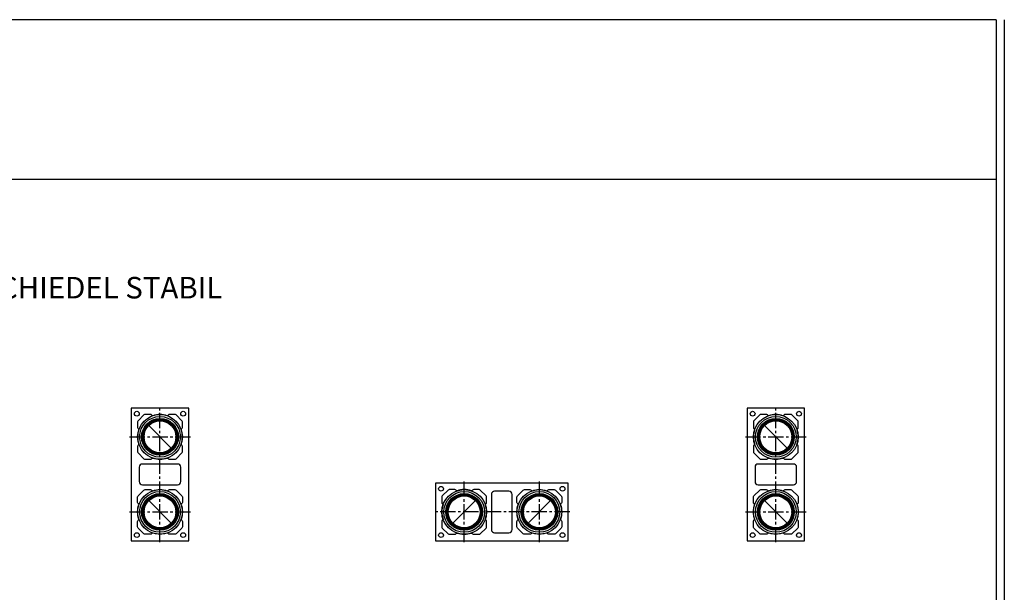
# Model space of a CAD drawing. Units: millimetres. Extents: x 195234 to 356222, y 58334 to 91871.
# Drawn here: x 350062 to 356222, y 77080 to 80666 of the extents above; entities that cross this region are included whole.
import ezdxf

# ---------------------------------------------------------------- set-up
doc = ezdxf.new("R2010")
doc.units = ezdxf.units.MM
doc.linetypes.add('CENTER2', pattern=[28.575, 19.05, -3.175, 3.175, -3.175])
for name, color, linetype in [('hrubá', 1, 'Continuous'), ('os', 2, 'CENTER2'), ('tenká', 253, 'Continuous'), ('tepizol', 3, 'BATTING')]:
    doc.layers.add(name, color=color, linetype=linetype)
doc.styles.add('NORM1', font='swissbo.ttf')
doc.linetypes.add('BATTING', pattern='A,0.00254,-2.54,[134,ltypeshp.shx,S=2.54,R=0,X=-2.54,Y=0],-5.08,[134,ltypeshp.shx,S=2.54,R=180,X=2.54,Y=0],-2.54', length=10.16254)

msp = doc.modelspace()

# ---------------------------------------------------------------- linework, layer by layer
at = {"ltscale": 5}
for p, q in [((356172.3, 80665.8), (342172.3, 80665.8)), ((356172.3, 79665.8), (342172.3, 79665.8))]:
    msp.add_line(p, q, dxfattribs=at)
at = {"layer": 'hrubá', "ltscale": 5}
for points in [[(351120.2, 77403.5), (351120.2, 78233.5), (350760.2, 78233.5), (350760.2, 77403.5)], [(354972.7, 77403.5), (354972.7, 78233.5), (354612.7, 78233.5), (354612.7, 77403.5)], [(353493.5, 77763.5), (352663.5, 77763.5), (352663.5, 77403.5), (353493.5, 77403.5)]]:
    msp.add_lwpolyline(points, close=True, dxfattribs=at)
for points in [[(350810.2, 77863.5), (350810.2, 77773.5, 0.414214), (350830.2, 77753.5), (351050.2, 77753.5, 0.414214), (351070.2, 77773.5), (351070.2, 77863.5, 0.414214), (351050.2, 77883.5), (350830.2, 77883.5, 0.414214)], [(354662.7, 77863.5), (354662.7, 77773.5, 0.414214), (354682.7, 77753.5), (354902.7, 77753.5, 0.414214), (354922.7, 77773.5), (354922.7, 77863.5, 0.414214), (354902.7, 77883.5), (354682.7, 77883.5, 0.414214)], [(353033.5, 77453.5), (353123.5, 77453.5, 0.414214), (353143.5, 77473.5), (353143.5, 77693.5, 0.414214), (353123.5, 77713.5), (353033.5, 77713.5, 0.414214), (353013.5, 77693.5), (353013.5, 77473.5, 0.414214)]]:
    msp.add_lwpolyline(points, format="xyb", close=True, dxfattribs=at)
at = {"layer": 'os', "ltscale": 5}
for p, q in [((350940.2, 77393.5), (350940.2, 78243.5)), ((354792.7, 77393.5), (354792.7, 78243.5)), ((350750.2, 78053.5), (351130.2, 78053.5)), ((354602.7, 78053.5), (354982.7, 78053.5)), ((352843.5, 77393.5), (352843.5, 77773.5)), ((353313.5, 77393.5), (353313.5, 77773.5)), ((350750.2, 77583.5), (351130.2, 77583.5)), ((353503.5, 77583.5), (352653.5, 77583.5)), ((354602.7, 77583.5), (354982.7, 77583.5))]:
    msp.add_line(p, q, dxfattribs=at)
at = {"layer": 'tenká', "ltscale": 5}
for p, q in [((356172.3, 80665.8), (356172.3, 70140.8)), ((356222.3, 80665.8), (356222.3, 70140.8)), ((350869.5, 78124.3), (351010.9, 77982.8)), ((354722, 78124.3), (354863.4, 77982.8)), ((350869.5, 77654.3), (351010.9, 77512.8)), ((352772.8, 77512.8), (352914.2, 77654.3)), ((353242.8, 77512.8), (353384.2, 77654.3)), ((354722, 77654.3), (354863.4, 77512.8))]:
    msp.add_line(p, q, dxfattribs=at)
for points in [[(350800.2, 78147.1), (350800.2, 78112.8, 0.198912), (350803.1, 78105.8), (350806.5, 78102.3, -0.284915), (350807.5, 78098.2, 0.08139), (350800.2, 78053.5, 0.08139), (350807.5, 78008.9, -0.284915), (350806.5, 78004.8), (350803.1, 78001.3, 0.198912), (350800.2, 77994.3), (350800.2, 77960, 0.198912), (350803.1, 77952.9), (350839.6, 77916.5, 0.198912), (350846.6, 77913.5), (350880.9, 77913.5, 0.198912), (350888, 77916.5), (350891.4, 77919.9, -0.284915), (350895.5, 77920.9, 0.08139), (350940.2, 77913.5, 0.08139), (350984.9, 77920.9, -0.284915), (350989, 77919.9), (350992.4, 77916.5, 0.198912), (350999.5, 77913.5), (351033.7, 77913.5, 0.198912), (351040.8, 77916.5), (351077.2, 77952.9, 0.198912), (351080.2, 77960), (351080.2, 77994.3, 0.198912), (351077.2, 78001.3), (351073.8, 78004.8, -0.284915), (351072.8, 78008.9, 0.08139), (351080.2, 78053.5, 0.08139), (351072.8, 78098.2, -0.284915), (351073.8, 78102.3), (351077.2, 78105.8, 0.198912), (351080.2, 78112.8), (351080.2, 78147.1, 0.198912), (351077.2, 78154.1), (351040.8, 78190.6, 0.198912), (351033.7, 78193.5), (350999.5, 78193.5, 0.198912), (350992.4, 78190.6), (350989, 78187.2, -0.284915), (350984.9, 78186.2, 0.08139), (350940.2, 78193.5, 0.08139), (350895.5, 78186.2, -0.284915), (350891.4, 78187.2), (350888, 78190.6, 0.198912), (350880.9, 78193.5), (350846.6, 78193.5, 0.198912), (350839.6, 78190.6), (350803.1, 78154.1, 0.198912)], [(354652.7, 78147.1), (354652.7, 78112.8, 0.198912), (354655.6, 78105.8), (354659, 78102.3, -0.284915), (354660, 78098.2, 0.08139), (354652.7, 78053.5, 0.08139), (354660, 78008.9, -0.284915), (354659, 78004.8), (354655.6, 78001.3, 0.198912), (354652.7, 77994.3), (354652.7, 77960, 0.198912), (354655.6, 77952.9), (354692.1, 77916.5, 0.198912), (354699.1, 77913.5), (354733.4, 77913.5, 0.198912), (354740.5, 77916.5), (354743.9, 77919.9, -0.284915), (354748, 77920.9, 0.08139), (354792.7, 77913.5, 0.08139), (354837.4, 77920.9, -0.284915), (354841.5, 77919.9), (354844.9, 77916.5, 0.198912), (354852, 77913.5), (354886.2, 77913.5, 0.198912), (354893.3, 77916.5), (354929.7, 77952.9, 0.198912), (354932.7, 77960), (354932.7, 77994.3, 0.198912), (354929.7, 78001.3), (354926.3, 78004.8, -0.284915), (354925.4, 78008.9, 0.08139), (354932.7, 78053.5, 0.08139), (354925.4, 78098.2, -0.284915), (354926.3, 78102.3), (354929.7, 78105.8, 0.198912), (354932.7, 78112.8), (354932.7, 78147.1, 0.198912), (354929.7, 78154.1), (354893.3, 78190.6, 0.198912), (354886.2, 78193.5), (354852, 78193.5, 0.198912), (354844.9, 78190.6), (354841.5, 78187.2, -0.284915), (354837.4, 78186.2, 0.08139), (354792.7, 78193.5, 0.08139), (354748, 78186.2, -0.284915), (354743.9, 78187.2), (354740.5, 78190.6, 0.198912), (354733.4, 78193.5), (354699.1, 78193.5, 0.198912), (354692.1, 78190.6), (354655.6, 78154.1, 0.198912)], [(350800.2, 77490), (350800.2, 77524.3, -0.198912), (350803.1, 77531.3), (350806.5, 77534.8, 0.284915), (350807.5, 77538.9, -0.08139), (350800.2, 77583.5, -0.08139), (350807.5, 77628.2, 0.284915), (350806.5, 77632.3), (350803.1, 77635.8, -0.198912), (350800.2, 77642.8), (350800.2, 77677.1, -0.198912), (350803.1, 77684.1), (350839.6, 77720.6, -0.198912), (350846.6, 77723.5), (350880.9, 77723.5, -0.198912), (350888, 77720.6), (350891.4, 77717.2, 0.284915), (350895.5, 77716.2, -0.08139), (350940.2, 77723.5, -0.08139), (350984.9, 77716.2, 0.284915), (350989, 77717.2), (350992.4, 77720.6, -0.198912), (350999.5, 77723.5), (351033.7, 77723.5, -0.198912), (351040.8, 77720.6), (351077.2, 77684.1, -0.198912), (351080.2, 77677.1), (351080.2, 77642.8, -0.198912), (351077.2, 77635.8), (351073.8, 77632.3, 0.284915), (351072.8, 77628.2, -0.08139), (351080.2, 77583.5, -0.08139), (351072.8, 77538.9, 0.284915), (351073.8, 77534.8), (351077.2, 77531.3, -0.198912), (351080.2, 77524.3), (351080.2, 77490, -0.198912), (351077.2, 77482.9), (351040.8, 77446.5, -0.198912), (351033.7, 77443.5), (350999.5, 77443.5, -0.198912), (350992.4, 77446.5), (350989, 77449.9, 0.284915), (350984.9, 77450.9, -0.08139), (350940.2, 77443.5, -0.08139), (350895.5, 77450.9, 0.284915), (350891.4, 77449.9), (350888, 77446.5, -0.198912), (350880.9, 77443.5), (350846.6, 77443.5, -0.198912), (350839.6, 77446.5), (350803.1, 77482.9, -0.198912)], [(352750, 77443.5), (352784.2, 77443.5, 0.198912), (352791.3, 77446.5), (352794.7, 77449.9, -0.284915), (352798.8, 77450.9, 0.08139), (352843.5, 77443.5, 0.08139), (352888.2, 77450.9, -0.284915), (352892.3, 77449.9), (352895.8, 77446.5, 0.198912), (352902.8, 77443.5), (352937.1, 77443.5, 0.198912), (352944.1, 77446.5), (352980.6, 77482.9, 0.198912), (352983.5, 77490), (352983.5, 77524.3, 0.198912), (352980.6, 77531.3), (352977.2, 77534.8, -0.284915), (352976.2, 77538.9, 0.08139), (352983.5, 77583.5, 0.08139), (352976.2, 77628.2, -0.284915), (352977.2, 77632.3), (352980.6, 77635.8, 0.198912), (352983.5, 77642.8), (352983.5, 77677.1, 0.198912), (352980.6, 77684.1), (352944.1, 77720.6, 0.198912), (352937.1, 77723.5), (352902.8, 77723.5, 0.198912), (352895.8, 77720.6), (352892.3, 77717.2, -0.284915), (352888.2, 77716.2, 0.08139), (352843.5, 77723.5, 0.08139), (352798.8, 77716.2, -0.284915), (352794.7, 77717.2), (352791.3, 77720.6, 0.198912), (352784.2, 77723.5), (352750, 77723.5, 0.198912), (352742.9, 77720.6), (352706.5, 77684.1, 0.198912), (352703.5, 77677.1), (352703.5, 77642.8, 0.198912), (352706.5, 77635.8), (352709.9, 77632.3, -0.284915), (352710.9, 77628.2, 0.08139), (352703.5, 77583.5, 0.08139), (352710.9, 77538.9, -0.284915), (352709.9, 77534.8), (352706.5, 77531.3, 0.198912), (352703.5, 77524.3), (352703.5, 77490, 0.198912), (352706.5, 77482.9), (352742.9, 77446.5, 0.198912)], [(353407.1, 77443.5), (353372.8, 77443.5, -0.198912), (353365.8, 77446.5), (353362.3, 77449.9, 0.284915), (353358.2, 77450.9, -0.08139), (353313.5, 77443.5, -0.08139), (353268.8, 77450.9, 0.284915), (353264.7, 77449.9), (353261.3, 77446.5, -0.198912), (353254.2, 77443.5), (353220, 77443.5, -0.198912), (353212.9, 77446.5), (353176.5, 77482.9, -0.198912), (353173.5, 77490), (353173.5, 77524.3, -0.198912), (353176.5, 77531.3), (353179.9, 77534.8, 0.284915), (353180.9, 77538.9, -0.08139), (353173.5, 77583.5, -0.08139), (353180.9, 77628.2, 0.284915), (353179.9, 77632.3), (353176.5, 77635.8, -0.198912), (353173.5, 77642.8), (353173.5, 77677.1, -0.198912), (353176.5, 77684.1), (353212.9, 77720.6, -0.198912), (353220, 77723.5), (353254.2, 77723.5, -0.198912), (353261.3, 77720.6), (353264.7, 77717.2, 0.284915), (353268.8, 77716.2, -0.08139), (353313.5, 77723.5, -0.08139), (353358.2, 77716.2, 0.284915), (353362.3, 77717.2), (353365.8, 77720.6, -0.198912), (353372.8, 77723.5), (353407.1, 77723.5, -0.198912), (353414.1, 77720.6), (353450.6, 77684.1, -0.198912), (353453.5, 77677.1), (353453.5, 77642.8, -0.198912), (353450.6, 77635.8), (353447.2, 77632.3, 0.284915), (353446.2, 77628.2, -0.08139), (353453.5, 77583.5, -0.08139), (353446.2, 77538.9, 0.284915), (353447.2, 77534.8), (353450.6, 77531.3, -0.198912), (353453.5, 77524.3), (353453.5, 77490, -0.198912), (353450.6, 77482.9), (353414.1, 77446.5, -0.198912)], [(354652.7, 77490), (354652.7, 77524.3, -0.198912), (354655.6, 77531.3), (354659, 77534.8, 0.284915), (354660, 77538.9, -0.08139), (354652.7, 77583.5, -0.08139), (354660, 77628.2, 0.284915), (354659, 77632.3), (354655.6, 77635.8, -0.198912), (354652.7, 77642.8), (354652.7, 77677.1, -0.198912), (354655.6, 77684.1), (354692.1, 77720.6, -0.198912), (354699.1, 77723.5), (354733.4, 77723.5, -0.198912), (354740.5, 77720.6), (354743.9, 77717.2, 0.284915), (354748, 77716.2, -0.08139), (354792.7, 77723.5, -0.08139), (354837.4, 77716.2, 0.284915), (354841.5, 77717.2), (354844.9, 77720.6, -0.198912), (354852, 77723.5), (354886.2, 77723.5, -0.198912), (354893.3, 77720.6), (354929.7, 77684.1, -0.198912), (354932.7, 77677.1), (354932.7, 77642.8, -0.198912), (354929.7, 77635.8), (354926.3, 77632.3, 0.284915), (354925.4, 77628.2, -0.08139), (354932.7, 77583.5, -0.08139), (354925.4, 77538.9, 0.284915), (354926.3, 77534.8), (354929.7, 77531.3, -0.198912), (354932.7, 77524.3), (354932.7, 77490, -0.198912), (354929.7, 77482.9), (354893.3, 77446.5, -0.198912), (354886.2, 77443.5), (354852, 77443.5, -0.198912), (354844.9, 77446.5), (354841.5, 77449.9, 0.284915), (354837.4, 77450.9, -0.08139), (354792.7, 77443.5, -0.08139), (354748, 77450.9, 0.284915), (354743.9, 77449.9), (354740.5, 77446.5, -0.198912), (354733.4, 77443.5), (354699.1, 77443.5, -0.198912), (354692.1, 77446.5), (354655.6, 77482.9, -0.198912)]]:
    msp.add_lwpolyline(points, format="xyb", close=True, dxfattribs=at)
for centre, radius in [((350795.2, 78198.5), 15), ((350940.2, 78053.5), 140), ((350940.2, 78053.5), 115), ((351085.2, 78198.5), 15), ((354647.7, 78198.5), 15), ((354792.7, 78053.5), 140), ((354792.7, 78053.5), 115), ((354937.7, 78198.5), 15), ((350940.2, 78053.5), 112), ((350940.2, 78053.5), 109), ((350940.2, 78053.5), 106), ((350940.2, 78053.5), 103), ((350940.2, 78053.5), 100), ((354792.7, 78053.5), 112), ((354792.7, 78053.5), 109), ((354792.7, 78053.5), 106), ((354792.7, 78053.5), 103), ((354792.7, 78053.5), 100), ((352698.5, 77728.5), 15), ((353458.5, 77728.5), 15), ((350940.2, 77583.5), 140), ((350940.2, 77583.5), 115), ((350940.2, 77583.5), 112), ((350940.2, 77583.5), 109), ((350940.2, 77583.5), 106), ((350940.2, 77583.5), 103), ((350940.2, 77583.5), 100), ((352843.5, 77583.5), 140), ((352843.5, 77583.5), 115), ((352843.5, 77583.5), 112), ((352843.5, 77583.5), 109), ((352843.5, 77583.5), 106), ((352843.5, 77583.5), 103), ((352843.5, 77583.5), 100), ((353313.5, 77583.5), 140), ((353313.5, 77583.5), 115), ((353313.5, 77583.5), 112), ((353313.5, 77583.5), 109), ((353313.5, 77583.5), 106), ((353313.5, 77583.5), 103), ((353313.5, 77583.5), 100), ((354792.7, 77583.5), 140), ((354792.7, 77583.5), 115), ((354792.7, 77583.5), 112), ((354792.7, 77583.5), 109), ((354792.7, 77583.5), 106), ((354792.7, 77583.5), 103), ((354792.7, 77583.5), 100), ((350795.2, 77438.5), 15), ((351085.2, 77438.5), 15), ((352698.5, 77438.5), 15), ((353458.5, 77438.5), 15), ((354647.7, 77438.5), 15), ((354937.7, 77438.5), 15)]:
    msp.add_circle(centre, radius, dxfattribs=at)
at = {"layer": 'tepizol', "ltscale": 1.2}
for centre in [(350940.2, 78053.5), (354792.7, 78053.5), (350940.2, 77583.5), (352843.5, 77583.5), (353313.5, 77583.5), (354792.7, 77583.5)]:
    msp.add_circle(centre, 127.5, dxfattribs=at)

# ---------------------------------------------------------------- texts
at = {"layer": 'tenká', "ltscale": 5, "style": 'NORM1'}
msp.add_text('príklad vyskladania - SCHIEDEL STABIL', height=135, dxfattribs=at).set_placement((348006.7, 78920))

doc.saveas('drawing.dxf')
